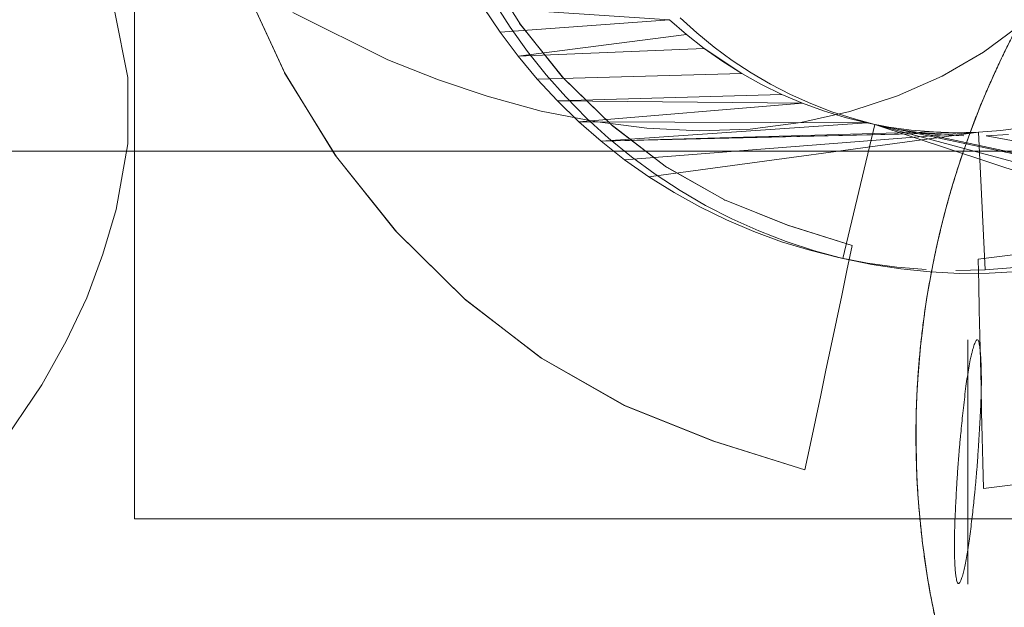
# Model space of a CAD drawing. Units: millimetres. Extents: x -2102 to 2098, y -1651 to 1655.
# Drawn here: x 62 to 151, y -81 to -28 of the extents above; entities that cross this region are included whole.
import ezdxf
from ezdxf.xclip import XClip

# ---------------------------------------------------------------- set-up
doc = ezdxf.new("R2010")
doc.units = ezdxf.units.MM
doc.header["$XCLIPFRAME"] = 0
doc.linetypes.add("Dash Style-DWG's", pattern=[100, 60, -40])
doc.layers.add('2D', color=7, linetype='Continuous', lineweight=5)
doc.layers.add('Working-None', color=7, linetype='Continuous', lineweight=5)
doc.layers.add('Working-Dashed Line Fall Zone RED DWG', color=7, linetype="Dash Style-DWG's", lineweight=5, true_color=0xf31600)

# ---------------------------------------------------------------- blocks, each defined once
blk = doc.blocks.new('Group')
at = {"layer": '2D'}
for p, q in [((72.435, -73.114), (72.435, 76.886)), ((72.435, -73.114), (72.435, 76.886)), ((103.967, -23.553), (107.221, -28.755)), ((82.283, -25.032), (85.922, -32.983)), ((82.368, -25.262), (86.022, -33.172)), ((105.342, -29.368), (103.841, -27.137)), ((103.841, -27.137), (105.342, -29.368)), ((120.586, -28.233), (103.841, -27.137)), ((106.257, -28.918), (104.816, -26.661)), ((104.816, -26.661), (106.257, -28.918)), ((71.84, -33.422), (70.658, -27.554)), ((71.84, -33.422), (70.658, -27.554)), ((86.684, -27.583), (95.248, -31.836)), ((86.684, -27.583), (95.248, -31.836)), ((105.342, -29.368), (120.586, -28.233)), ((120.586, -28.233), (122.119, -29.572)), ((121.541, -28.061), (123.038, -29.426)), ((123.038, -29.426), (121.541, -28.061)), ((107.813, -31.093), (106.257, -28.918)), ((106.257, -28.918), (107.813, -31.093)), ((110.933, -33.364), (107.074, -28.555)), ((107.074, -28.555), (107.091, -28.577)), ((107.091, -28.577), (107.107, -28.599)), ((107.107, -28.599), (107.123, -28.621)), ((107.123, -28.621), (107.14, -28.643)), ((107.14, -28.643), (107.156, -28.666)), ((107.156, -28.666), (107.172, -28.688)), ((107.172, -28.688), (107.188, -28.71)), ((107.188, -28.71), (107.205, -28.732)), ((107.205, -28.732), (107.221, -28.755)), ((107.221, -28.755), (111.07, -33.518)), ((148.838, -31.152), (151.847, -28.948)), ((148.838, -31.152), (151.847, -28.948)), ((106.955, -31.517), (105.342, -29.368)), ((105.342, -29.368), (106.952, -31.515)), ((122.119, -29.572), (106.955, -31.517)), ((123.718, -30.827), (122.119, -29.572)), ((122.119, -29.572), (123.718, -30.827)), ((123.038, -29.426), (124.604, -30.709)), ((124.604, -30.709), (123.038, -29.426)), ((123.718, -30.827), (106.955, -31.517)), ((125.38, -31.995), (123.718, -30.827)), ((123.718, -30.827), (127.099, -33.074)), ((123.718, -30.827), (125.38, -31.995)), ((124.604, -30.709), (126.235, -31.907)), ((126.235, -31.907), (124.604, -30.709)), ((95.248, -31.836), (99.793, -33.645)), ((95.248, -31.836), (99.793, -33.645)), ((108.677, -33.577), (106.955, -31.517)), ((106.955, -31.517), (108.674, -33.575)), ((109.48, -33.183), (107.813, -31.093)), ((107.813, -31.093), (109.48, -33.183)), ((145.119, -33.305), (148.838, -31.152)), ((145.119, -33.305), (148.838, -31.152)), ((125.38, -31.995), (127.099, -33.074)), ((125.38, -31.995), (127.099, -33.074)), ((126.235, -31.907), (127.927, -33.016)), ((127.927, -33.016), (126.235, -31.907)), ((71.829, -39.402), (71.84, -33.422)), ((71.829, -39.402), (71.84, -33.422)), ((85.922, -32.983), (90.496, -40.418)), ((85.933, -33.004), (85.922, -32.983)), ((85.944, -33.025), (85.933, -33.004)), ((85.955, -33.046), (85.944, -33.025)), ((85.966, -33.067), (85.955, -33.046)), ((85.977, -33.088), (85.966, -33.067)), ((85.989, -33.109), (85.977, -33.088)), ((86, -33.13), (85.989, -33.109)), ((86.011, -33.151), (86, -33.13)), ((86.022, -33.172), (86.011, -33.151)), ((86.022, -33.172), (90.602, -40.568)), ((99.793, -33.645), (104.182, -35.118)), ((99.793, -33.645), (104.182, -35.118)), ((108.677, -33.577), (127.099, -33.074)), ((110.502, -35.543), (108.677, -33.577)), ((108.677, -33.577), (110.499, -35.541)), ((111.253, -35.18), (109.48, -33.183)), ((109.48, -33.183), (111.253, -35.18)), ((115.329, -37.672), (110.933, -33.364)), ((110.933, -33.364), (110.948, -33.382)), ((110.948, -33.382), (110.964, -33.399)), ((110.964, -33.399), (110.979, -33.416)), ((110.979, -33.416), (110.994, -33.433)), ((110.994, -33.433), (111.009, -33.45)), ((111.009, -33.45), (111.025, -33.467)), ((111.025, -33.467), (111.04, -33.484)), ((111.04, -33.484), (111.055, -33.501)), ((111.055, -33.501), (111.07, -33.518)), ((111.07, -33.518), (115.452, -37.782)), ((127.099, -33.074), (128.871, -34.06)), ((127.099, -33.074), (128.871, -34.06)), ((127.927, -33.016), (129.673, -34.033)), ((129.673, -34.033), (127.927, -33.016)), ((141.096, -35.084), (145.119, -33.305)), ((141.096, -35.084), (145.119, -33.305)), ((128.871, -34.06), (130.692, -34.95)), ((128.871, -34.06), (130.692, -34.95)), ((129.673, -34.033), (129.673, -34.033)), ((129.673, -34.033), (131.471, -34.955)), ((131.471, -34.955), (129.673, -34.033)), ((104.182, -35.118), (109.048, -36.455)), ((104.182, -35.118), (109.048, -36.455)), ((110.502, -35.543), (130.692, -34.95)), ((113.128, -37.079), (111.253, -35.18)), ((111.253, -35.18), (113.128, -37.079)), ((132.555, -35.742), (130.692, -34.95)), ((130.692, -34.95), (132.555, -35.742)), ((131.471, -34.955), (133.314, -35.78)), ((133.314, -35.78), (131.471, -34.955)), ((136.811, -36.492), (141.096, -35.084)), ((136.811, -36.492), (141.096, -35.084)), ((112.426, -37.409), (110.502, -35.543)), ((110.502, -35.543), (132.555, -35.742)), ((132.555, -35.742), (112.426, -37.409)), ((134.457, -36.433), (132.555, -35.742)), ((132.555, -35.742), (134.457, -36.433)), ((133.314, -35.78), (135.198, -36.506)), ((135.198, -36.506), (133.314, -35.78)), ((109.048, -36.455), (113.871, -37.395)), ((109.048, -36.455), (113.871, -37.395)), ((113.128, -37.079), (115.098, -38.875)), ((113.128, -37.079), (115.098, -38.875)), ((132.4, -37.492), (136.811, -36.492)), ((132.4, -37.492), (136.811, -36.492)), ((136.391, -37.023), (134.457, -36.433)), ((134.457, -36.433), (136.391, -37.023)), ((135.198, -36.506), (137.117, -37.13)), ((137.117, -37.13), (135.198, -36.506)), ((138.353, -37.509), (136.391, -37.023)), ((136.391, -37.023), (138.353, -37.509)), ((139.067, -37.651), (137.117, -37.13)), ((139.067, -37.651), (137.117, -37.13)), ((112.426, -37.409), (114.442, -39.17)), ((138.353, -37.509), (112.426, -37.409)), ((113.871, -37.395), (118.557, -37.999)), ((113.871, -37.395), (118.557, -37.999)), ((138.353, -37.509), (114.442, -39.17)), ((120.199, -41.412), (115.329, -37.672)), ((115.452, -37.782), (120.302, -41.481)), ((118.557, -37.999), (123.253, -38.234)), ((118.557, -37.999), (123.253, -38.234)), ((123.253, -38.234), (127.857, -38.065)), ((123.253, -38.234), (127.857, -38.065)), ((127.857, -38.065), (132.4, -37.492)), ((127.857, -38.065), (132.4, -37.492)), ((139.067, -37.651), (136.189, -49.697)), ((140.337, -37.89), (138.353, -37.509)), ((138.353, -37.509), (140.337, -37.89)), ((139.067, -37.651), (167.478, -47.04)), ((139.067, -37.651), (169.91, -45.93)), ((139.067, -37.651), (141.042, -38.067)), ((139.067, -37.651), (172.282, -44.692)), ((141.042, -38.067), (139.067, -37.651)), ((142.338, -38.164), (140.337, -37.89)), ((140.337, -37.89), (142.338, -38.164)), ((141.042, -38.067), (143.036, -38.378)), ((141.042, -38.067), (172.282, -44.692)), ((143.036, -38.378), (141.042, -38.067)), ((152.399, -37.93), (150.397, -38.192)), ((150.397, -38.192), (152.399, -37.93)), ((144.349, -38.332), (114.442, -39.17)), ((148.385, -38.346), (114.442, -39.17)), ((146.367, -38.393), (114.442, -39.17)), ((115.098, -38.875), (117.159, -40.563)), ((115.098, -38.875), (117.159, -40.563)), ((148.385, -38.346), (116.547, -40.822)), ((148.385, -38.346), (118.733, -42.359)), ((144.349, -38.332), (142.338, -38.164)), ((142.338, -38.164), (144.349, -38.332)), ((143.036, -38.378), (145.045, -38.583)), ((143.036, -38.378), (172.282, -44.692)), ((145.045, -38.583), (143.036, -38.378)), ((146.367, -38.393), (144.349, -38.332)), ((144.349, -38.332), (146.367, -38.393)), ((145.045, -38.583), (147.062, -38.68)), ((147.062, -38.68), (145.045, -38.583)), ((148.385, -38.346), (150.397, -38.192)), ((148.385, -38.346), (150.397, -38.192)), ((148.385, -38.346), (149.003, -50.715)), ((149.082, -38.67), (151.1, -38.552)), ((151.1, -38.552), (149.082, -38.67)), ((149.082, -38.67), (174.587, -43.331)), ((70.794, -45.312), (71.829, -39.402)), ((70.794, -45.312), (71.829, -39.402)), ((114.442, -39.17), (116.547, -40.822)), ((116.547, -40.822), (114.442, -39.17)), ((-167.565, -40.043), (262.435, -40.043)), ((-167.565, -40.043), (262.435, -40.043)), ((90.496, -40.418), (95.932, -47.228)), ((90.508, -40.435), (90.496, -40.418)), ((90.52, -40.451), (90.508, -40.435)), ((90.531, -40.468), (90.52, -40.451)), ((90.543, -40.485), (90.531, -40.468)), ((90.555, -40.501), (90.543, -40.485)), ((90.567, -40.518), (90.555, -40.501)), ((90.578, -40.535), (90.567, -40.518)), ((90.59, -40.551), (90.578, -40.535)), ((90.602, -40.568), (90.59, -40.551)), ((90.602, -40.568), (96.035, -47.34)), ((117.159, -40.563), (119.305, -42.139)), ((117.159, -40.563), (119.305, -42.139)), ((116.547, -40.822), (118.733, -42.359)), ((118.733, -42.359), (116.547, -40.822)), ((125.521, -44.441), (120.199, -41.412)), ((120.199, -41.412), (120.21, -41.42)), ((120.21, -41.42), (120.222, -41.427)), ((120.222, -41.427), (120.233, -41.435)), ((120.233, -41.435), (120.244, -41.443)), ((120.244, -41.443), (120.256, -41.45)), ((120.256, -41.45), (120.267, -41.458)), ((120.267, -41.458), (120.279, -41.466)), ((120.279, -41.466), (120.29, -41.473)), ((120.29, -41.473), (120.302, -41.481)), ((120.302, -41.481), (125.596, -44.475)), ((118.733, -42.359), (120.995, -43.779)), ((120.995, -43.779), (118.733, -42.359)), ((119.305, -42.139), (121.53, -43.598)), ((119.305, -42.139), (121.53, -43.598)), ((120.995, -43.779), (123.327, -45.076)), ((123.327, -45.076), (120.995, -43.779)), ((121.53, -43.598), (123.829, -44.936)), ((121.53, -43.598), (123.829, -44.936)), ((121.53, -43.598), (121.53, -43.598)), ((125.722, -46.247), (123.327, -45.076)), ((125.722, -46.247), (123.327, -45.076)), ((123.829, -44.936), (126.194, -46.149)), ((123.829, -44.936), (126.194, -46.149)), ((131.199, -46.713), (125.521, -44.441)), ((125.521, -44.441), (125.53, -44.445)), ((125.53, -44.445), (125.538, -44.448)), ((125.538, -44.448), (125.546, -44.452)), ((125.546, -44.452), (125.554, -44.456)), ((125.554, -44.456), (125.563, -44.46)), ((125.563, -44.46), (125.571, -44.464)), ((125.571, -44.464), (125.579, -44.468)), ((125.579, -44.468), (125.588, -44.472)), ((125.588, -44.472), (125.596, -44.475)), ((125.596, -44.475), (131.237, -46.726)), ((69.6, -49.31), (70.794, -45.312)), ((69.6, -49.31), (70.794, -45.312)), ((125.722, -46.247), (128.174, -47.289)), ((128.174, -47.289), (125.722, -46.247)), ((126.194, -46.149), (128.619, -47.235)), ((126.194, -46.149), (128.619, -47.235)), ((137.028, -48.555), (131.199, -46.713)), ((131.199, -46.713), (131.203, -46.714)), ((131.203, -46.714), (131.207, -46.716)), ((131.207, -46.716), (131.212, -46.717)), ((131.212, -46.717), (131.216, -46.719)), ((131.216, -46.719), (131.22, -46.72)), ((131.22, -46.72), (131.224, -46.722)), ((131.224, -46.722), (131.229, -46.723)), ((131.229, -46.723), (131.233, -46.724)), ((131.233, -46.724), (131.237, -46.726)), ((131.237, -46.726), (137.028, -48.555)), ((95.932, -47.228), (102.124, -53.334)), ((95.944, -47.24), (95.932, -47.228)), ((95.955, -47.253), (95.944, -47.24)), ((95.966, -47.265), (95.955, -47.253)), ((95.978, -47.278), (95.966, -47.265)), ((95.989, -47.29), (95.978, -47.278)), ((96.001, -47.302), (95.989, -47.29)), ((96.012, -47.315), (96.001, -47.302)), ((96.024, -47.327), (96.012, -47.315)), ((96.035, -47.34), (96.024, -47.327)), ((96.035, -47.34), (102.215, -53.416)), ((128.174, -47.289), (130.676, -48.199)), ((130.676, -48.199), (128.174, -47.289)), ((128.619, -47.235), (131.098, -48.19)), ((128.619, -47.235), (131.098, -48.19)), ((130.676, -48.199), (133.221, -48.975)), ((133.221, -48.975), (130.676, -48.199)), ((130.676, -48.199), (130.676, -48.199)), ((131.098, -48.19), (133.624, -49.011)), ((131.098, -48.19), (133.624, -49.011)), ((137.028, -48.555), (136.556, -50.796)), ((136.556, -50.796), (137.028, -48.555)), ((137.028, -48.555), (137.028, -48.555)), ((137.028, -48.555), (137.028, -48.555)), ((68.138, -53.235), (69.6, -49.31)), ((68.138, -53.235), (69.6, -49.31)), ((133.221, -48.975), (135.803, -49.614)), ((135.803, -49.614), (133.221, -48.975)), ((133.624, -49.011), (136.189, -49.697)), ((133.624, -49.011), (136.189, -49.697)), ((138.413, -50.115), (135.803, -49.614)), ((138.413, -50.115), (135.803, -49.614)), ((148.356, -49.771), (154.425, -49.031)), ((154.385, -49.036), (148.356, -49.771)), ((136.189, -49.697), (138.788, -50.245)), ((136.189, -49.697), (138.788, -50.245)), ((141.046, -50.477), (138.413, -50.115)), ((141.046, -50.477), (138.413, -50.115)), ((138.788, -50.245), (141.412, -50.654)), ((138.788, -50.245), (141.412, -50.654)), ((143.693, -50.698), (141.046, -50.477)), ((143.693, -50.698), (141.046, -50.477)), ((148.356, -49.771), (148.409, -52.061)), ((148.409, -52.061), (148.356, -49.771)), ((136.556, -50.796), (136.084, -53.038)), ((136.084, -53.038), (136.556, -50.796)), ((141.412, -50.654), (144.055, -50.923)), ((141.412, -50.654), (144.055, -50.923)), ((144.055, -50.923), (146.709, -51.051)), ((144.055, -50.923), (146.709, -51.051)), ((149.003, -50.715), (146.348, -50.777)), ((149.003, -50.715), (146.348, -50.777)), ((146.709, -51.051), (149.367, -51.037)), ((146.709, -51.051), (149.367, -51.037)), ((151.65, -50.512), (149.003, -50.715)), ((151.65, -50.512), (149.003, -50.715)), ((152.022, -50.883), (149.367, -51.037)), ((149.367, -51.037), (152.022, -50.883)), ((148.409, -52.061), (148.462, -54.352)), ((148.462, -54.352), (148.409, -52.061)), ((136.084, -53.038), (135.612, -55.28)), ((135.612, -55.28), (136.084, -53.038)), ((66.294, -57.133), (68.138, -53.235)), ((66.294, -57.133), (68.138, -53.235)), ((102.124, -53.334), (108.999, -58.63)), ((102.135, -53.343), (102.124, -53.334)), ((102.145, -53.352), (102.135, -53.343)), ((102.155, -53.361), (102.145, -53.352)), ((102.165, -53.371), (102.155, -53.361)), ((102.175, -53.38), (102.165, -53.371)), ((102.185, -53.389), (102.175, -53.38)), ((102.195, -53.398), (102.185, -53.389)), ((102.205, -53.407), (102.195, -53.398)), ((102.215, -53.416), (102.205, -53.407)), ((102.215, -53.416), (109.075, -58.681)), ((148.462, -54.352), (148.515, -56.642)), ((148.515, -56.642), (148.462, -54.352)), ((135.612, -55.28), (135.139, -57.522)), ((135.139, -57.522), (135.612, -55.28)), ((148.515, -56.642), (148.567, -58.932)), ((148.567, -58.932), (148.515, -56.642)), ((64.101, -61.077), (66.294, -57.133)), ((64.101, -61.077), (66.294, -57.133)), ((135.139, -57.522), (134.667, -59.763)), ((134.667, -59.763), (135.139, -57.522)), ((147.442, -78.986), (147.431, -57.039)), ((147.431, -57.039), (147.442, -78.986)), ((108.999, -58.63), (116.517, -62.918)), ((109.008, -58.635), (108.999, -58.63)), ((109.016, -58.641), (109.008, -58.635)), ((109.024, -58.647), (109.016, -58.641)), ((109.033, -58.653), (109.024, -58.647)), ((109.041, -58.658), (109.033, -58.653)), ((109.05, -58.664), (109.041, -58.658)), ((109.058, -58.67), (109.05, -58.664)), ((109.067, -58.676), (109.058, -58.67)), ((109.075, -58.681), (109.067, -58.676)), ((109.075, -58.681), (116.572, -62.944)), ((148.567, -58.932), (148.62, -61.223)), ((148.62, -61.223), (148.567, -58.932)), ((134.667, -59.763), (134.195, -62.005)), ((134.195, -62.005), (134.667, -59.763)), ((59.268, -68.182), (64.101, -61.077)), ((59.268, -68.182), (64.101, -61.077)), ((134.195, -62.005), (133.723, -64.247)), ((133.723, -64.247), (134.195, -62.005)), ((148.62, -61.223), (148.673, -63.513)), ((148.673, -63.513), (148.62, -61.223)), ((116.517, -62.918), (124.54, -66.129)), ((116.523, -62.921), (116.517, -62.918)), ((116.529, -62.924), (116.523, -62.921)), ((116.535, -62.926), (116.529, -62.924)), ((116.542, -62.929), (116.535, -62.926)), ((116.548, -62.932), (116.542, -62.929)), ((116.554, -62.935), (116.548, -62.932)), ((116.56, -62.938), (116.554, -62.935)), ((116.566, -62.941), (116.56, -62.938)), ((116.572, -62.944), (116.566, -62.941)), ((116.572, -62.944), (124.569, -66.138)), ((148.673, -63.513), (148.725, -65.803)), ((148.725, -65.803), (148.673, -63.513)), ((133.723, -64.247), (133.25, -66.488)), ((133.25, -66.488), (133.723, -64.247)), ((124.54, -66.129), (132.778, -68.73)), ((124.543, -66.13), (124.54, -66.129)), ((124.546, -66.131), (124.543, -66.13)), ((124.55, -66.132), (124.546, -66.131)), ((124.553, -66.133), (124.55, -66.132)), ((124.556, -66.134), (124.553, -66.133)), ((124.559, -66.135), (124.556, -66.134)), ((124.562, -66.136), (124.559, -66.135)), ((124.565, -66.137), (124.562, -66.136)), ((124.569, -66.138), (124.565, -66.137)), ((124.569, -66.138), (132.778, -68.73)), ((148.725, -65.803), (148.778, -68.093)), ((148.778, -68.093), (148.725, -65.803)), ((133.25, -66.488), (132.778, -68.73)), ((132.778, -68.73), (133.25, -66.488)), ((148.778, -68.093), (148.831, -70.384)), ((148.831, -70.384), (148.778, -68.093)), ((157.406, -69.339), (148.831, -70.384)), ((157.377, -69.343), (148.831, -70.384)), ((222.435, -73.114), (72.435, -73.114)), ((222.435, -73.114), (72.435, -73.114))]:
    blk.add_line(p, q, dxfattribs=at)
at = {"layer": '2D', "flags": 128}
blk.add_lwpolyline([(162.875, -118.198, -0.313724), (151.847, -28.948)], format="xyb", dxfattribs=at)
at = {"layer": '2D'}
blk.add_rational_spline([(301.515, 152.002), (320.376, 151.306), (377.252, 145.375), (452.047, 127.067), (523.638, 98.711), (573.455, 70.632), (590.513, 59.448), (594.112, 56.214), (597.439, 50.227), (598.547, 43.469), (597.733, 38.7), (595.013, 30.509), (589.546, 17.347), (585.336, 8.991), (583.646, 2.002), (585.336, -4.988), (589.546, -13.344), (595.013, -26.506), (597.733, -34.697), (598.547, -39.466), (597.439, -46.224), (594.112, -52.21), (590.513, -55.444), (573.455, -66.629), (523.638, -94.708), (452.047, -123.064), (377.252, -141.372), (320.376, -147.303), (301.515, -147.998), (151.515, -154.437), (1.515, -147.998), (-36.402, -147.798), (-150.657, -141.126), (-302.095, -115.858), (-449.948, -74.491), (-556.241, -32.059), (-592.721, -15.202), (-597.971, -11.144), (-601.499, -4.348), (-602.53, 2.002), (-601.499, 8.352), (-597.971, 15.147), (-592.721, 19.205), (-556.241, 36.062), (-449.948, 78.494), (-302.095, 119.861), (-150.657, 145.129), (-36.402, 151.801), (1.515, 152.002), (151.515, 158.44), (301.515, 152.002)], [1, 1, 1, 1, 1, 1, 1, 1, 1, 1, 1, 1, 1, 1, 1, 1, 1, 1, 1, 1, 1, 1, 1, 1, 1, 1, 1, 1, 1, 0.999080000293, 1, 1, 1, 1, 1, 1, 1, 1, 1, 1, 1, 1, 1, 1, 1, 1, 1, 1, 1, 0.999080000293, 1], degree=2, knots=[0, 0, 0, 0.012979, 0.025958, 0.038938, 0.051917, 0.064896, 0.077875, 0.090854, 0.103834, 0.116813, 0.129792, 0.142771, 0.15575, 0.168729, 0.181709, 0.194688, 0.207667, 0.220646, 0.233625, 0.246605, 0.259584, 0.272563, 0.285542, 0.298521, 0.311501, 0.32448, 0.337459, 0.350438, 0.350438, 0.453588, 0.453588, 0.479662, 0.505736, 0.53181, 0.557885, 0.583959, 0.610033, 0.636108, 0.662182, 0.688256, 0.71433, 0.740405, 0.766479, 0.792553, 0.818628, 0.844702, 0.870776, 0.89685, 0.89685, 1, 1, 1], dxfattribs=at)
for points in [[(2.372, -128.017), (44.261, -129.815), (128.125, -131.39), (171.214, -131.161), (175.278, -130.216), (179.876, -125.012), (180.006, -118.069), (177.651, -114.625), (174.098, -111.331), (166.33, -102.352), (158.404, -86.327), (155.018, -67.059), (157.72, -46.704), (166.571, -28.177), (179.928, -13.883), (195.318, -4.785), (206.729, -1.505), (211.282, -0.723), (214.177, 0.353), (217.4, 3.589), (218.843, 7.922), (218.504, 10.991), (215.654, 20.349), (204.376, 45.475), (180.115, 74.935), (148.784, 96.726), (122.826, 105.929), (114.098, 107.831), (113.927, 107.871), (96.198, 112.391), (41.904, 123.12), (-33.093, 129.394), (-109.305, 127.088), (-185.254, 115.995), (-259.424, 96.247), (-330.372, 68.318), (-396.82, 32.984), (-442.486, 1.718), (-460.543, -12.147), (-468.797, -16.357), (-475.428, -18.323), (-479.986, -19.549), (-483.441, -20.385), (-487.368, -22.348), (-490.618, -29.184), (-488.206, -36.359), (-484.542, -38.776), (-454.544, -49.96), (-366.219, -78.56), (-245.06, -106.315), (-121.927, -123.287), (-29.198, -127.835), (1.62, -127.999)], [(151.847, -28.948), (149.103, -34.153), (145.258, -45.139), (143.002, -56.984), (142.604, -69.175), (144.118, -81.43), (147.472, -93.158), (152.544, -104.097), (158.947, -113.817), (162.875, -118.198)], [(148.195, -69.264), (148.384, -67.058), (148.734, -60.405), (148.407, -56.117), (147.473, -59.24), (146.764, -65.562), (146.591, -67.782)], [(146.591, -67.782), (146.428, -69.868), (146.147, -75.935), (146.476, -79.743), (147.337, -77.033), (148.017, -71.336), (148.195, -69.264)]]:
    blk.add_open_spline(points, degree=2, dxfattribs=at)
blk.add_open_spline([(2.372, -128.017), (27.447, -129.093), (77.618, -130.522), (115.262, -131.05), (140.358, -131.221), (156.044, -131.215), (162.318, -131.201), (168.163, -131.178), (171.298, -131.092), (173.342, -130.734), (176.093, -129.263), (178.362, -126.89), (179.707, -124.074), (180.126, -120.817), (179.54, -117.752), (178.425, -115.742), (177.449, -114.5), (176.228, -113.259), (175.076, -112.135), (173.683, -110.831), (171.56, -108.436), (166.202, -101.764), (160.324, -90.545), (156.65, -78.175), (155.451, -65.574), (156.725, -52.742), (160.375, -40.63), (166.399, -29.236), (174.351, -19.403), (184.231, -11.13), (195.307, -5.028), (202.96, -2.577), (206.034, -1.755), (208.38, -1.248), (209.961, -0.923), (211.551, -0.615), (213.04, -0.054), (215.166, 1.196), (217.245, 3.574), (218.533, 6.647), (218.769, 9.802), (218.146, 12.273), (217.146, 15.357), (215.823, 19.115), (214.675, 22.147), (212.855, 26.641), (210.161, 32.5), (205.728, 41.074), (198.837, 51.855), (186.92, 67.2), (167.808, 84.189), (151.115, 94.26), (139.476, 99.886), (130.356, 103.296), (124.185, 105.282), (119.699, 106.5), (116.104, 107.404), (111.617, 108.479), (108.913, 109.129), (83.198, 115.457), (32.03, 123.893), (-19.765, 128.335), (-71.562, 128.739), (-123.392, 125.105), (-174.629, 117.479), (-225.272, 105.86), (-274.709, 90.388), (-322.939, 71.065), (-369.38, 48.122), (-402.866, 28.204), (-424.635, 14.08), (-440.547, 2.852), (-451.005, -4.836), (-458.937, -10.909), (-464.436, -14.239), (-469.27, -16.377), (-475.442, -18.361), (-480.957, -19.785), (-482.537, -20.2), (-483.548, -20.514), (-485.008, -21.182), (-486.97, -22.527), (-488.889, -25.077), (-490.48, -29.87), (-488.847, -34.649), (-486.906, -37.182), (-484.65, -38.699), (-472.401, -43.305), (-448.651, -51.705), (-423.779, -59.985), (-361.221, -79.526), (-259.198, -103.229), (-155.234, -119.372), (-50.814, -127.721), (1.62, -127.999)], degree=2, knots=[0, 0, 0, 0.010638, 0.021277, 0.031915, 0.042553, 0.053191, 0.06383, 0.074468, 0.085106, 0.095745, 0.106383, 0.117021, 0.12766, 0.138298, 0.148936, 0.159574, 0.170213, 0.180851, 0.191489, 0.202128, 0.212766, 0.223404, 0.234043, 0.244681, 0.255319, 0.265957, 0.276596, 0.287234, 0.297872, 0.308511, 0.319149, 0.329787, 0.340426, 0.351064, 0.361702, 0.37234, 0.382979, 0.393617, 0.404255, 0.414894, 0.425532, 0.43617, 0.446809, 0.457447, 0.468085, 0.478723, 0.489362, 0.5, 0.510638, 0.521277, 0.531915, 0.542553, 0.553191, 0.56383, 0.574468, 0.585106, 0.595745, 0.606383, 0.617021, 0.62766, 0.638298, 0.648936, 0.659574, 0.670213, 0.680851, 0.691489, 0.702128, 0.712766, 0.723404, 0.734043, 0.744681, 0.755319, 0.765957, 0.776596, 0.787234, 0.797872, 0.808511, 0.819149, 0.829787, 0.840426, 0.851064, 0.861702, 0.87234, 0.893617, 0.904255, 0.914894, 0.925532, 0.93617, 0.946809, 0.957447, 0.968085, 0.978723, 0.989362, 1, 1, 1], dxfattribs=at)
blk = doc.blocks.new('Group-1')
at = {"layer": 'Working-Dashed Line Fall Zone RED DWG'}
blk.add_rational_spline([(504.41, 1640.249), (429.201, 1648.093), (362.672, 1650.757), (362.616, 1650.759), (162.358, 1659.225), (-37.934, 1651.627), (-38.183, 1651.618), (-38.432, 1651.609), (-38.682, 1651.604), (-103.452, 1650.441), (-318.293, 1637.896), (-628.55, 1586.127), (-931.464, 1501.377), (-1149.313, 1414.411), (-1375.914, 1309.706), (-1776.892, 999.727), (-2043.588, 486.101), (-2122.158, 2.002), (-2043.588, -482.098), (-1776.892, -995.723), (-1375.914, -1305.703), (-1149.313, -1410.408), (-931.464, -1497.374), (-628.55, -1582.124), (-318.293, -1633.893), (-103.452, -1646.437), (-38.682, -1647.601), (-38.432, -1647.605), (-38.183, -1647.615), (-37.934, -1647.624), (162.364, -1655.223), (362.628, -1646.755), (362.684, -1646.753), (429.207, -1644.089), (634.554, -1622.673), (908.69, -1555.572), (1171.085, -1451.642), (1353.829, -1348.639), (1508.38, -1247.307), (1783.32, -1000.189), (2035.449, -546.638), (2101.584, -142.998), (2097.769, 1.341), (2097.751, 2.002), (2097.769, 2.662), (2101.584, 147.001), (2035.449, 550.641), (1783.32, 1004.192), (1508.38, 1251.31), (1353.829, 1352.642), (1171.085, 1455.645), (908.69, 1559.575), (634.554, 1626.676), (504.41, 1640.249)], [1, 1, 1, 1, 0.999196733854, 1, 1, 1, 1, 1, 1, 1, 1, 1, 1, 1, 1, 1, 1, 1, 1, 1, 1, 1, 1, 1, 1, 1, 1, 1, 0.999196685335, 1, 1, 1, 1, 1, 1, 1, 1, 1, 1, 1, 1, 1, 1, 1, 1, 1, 1, 1, 1, 1, 1, 1], degree=2, knots=[0, 0, 0, 0.009742, 0.009751, 0.009751, 0.03908, 0.03908, 0.039116, 0.039116, 0.039153, 0.048603, 0.065345, 0.082124, 0.098866, 0.110673, 0.148089, 0.220305, 0.273086, 0.326495, 0.379276, 0.451492, 0.488909, 0.500715, 0.517457, 0.534236, 0.550978, 0.560428, 0.560465, 0.560465, 0.560502, 0.560502, 0.589832, 0.589832, 0.58984, 0.599581, 0.61644, 0.633384, 0.650243, 0.660412, 0.681289, 0.726661, 0.773917, 0.799672, 0.799791, 0.799791, 0.799909, 0.825664, 0.87292, 0.918292, 0.93917, 0.949338, 0.966197, 0.983141, 1, 1, 1], dxfattribs=at)
at = {"layer": '2D'}
blk.add_blockref('Group', (0, 0), dxfattribs=at)
blk = doc.blocks.new('_Design Layer-1 (3D)')
at = {"layer": 'Working-None', "color": 7}
blk.add_blockref('Group-1', (0, 0), dxfattribs=at)

msp = doc.modelspace()

# ---------------------------------------------------------------- block references
at = {"layer": 'Working-None'}
ref = msp.add_blockref('_Design Layer-1 (3D)', (0, 0), dxfattribs=at)
XClip(ref).set_block_clipping_path([(-2460, -2260), (2558.3828793952, 1940)])

doc.saveas('drawing.dxf')
